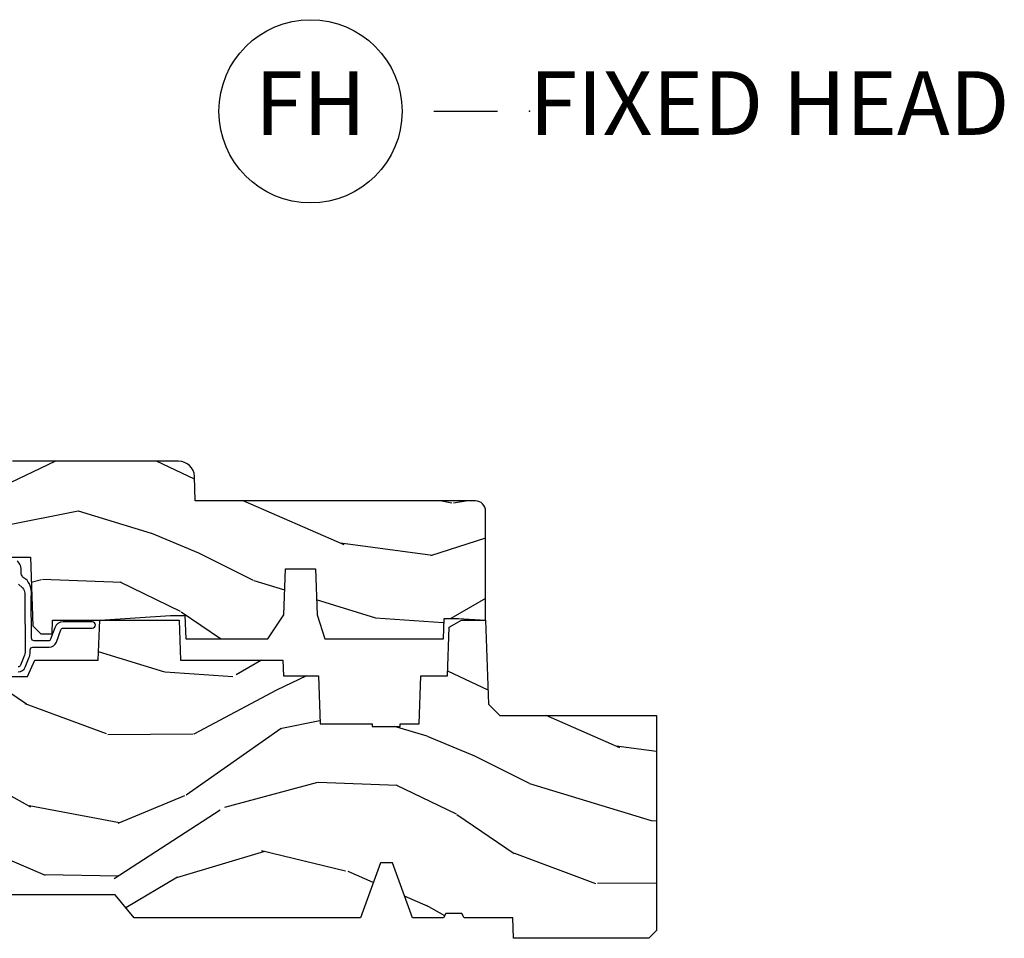
# Model space of a CAD drawing. Units: inches. Extents: x 1 to 182, y 2 to 92.
# Drawn here: x 172 to 176, y 50 to 53 of the extents above; entities that cross this region are included whole.
import ezdxf

# ---------------------------------------------------------------- set-up
doc = ezdxf.new("R2010")
doc.units = ezdxf.units.IN
doc.header["$MEASUREMENT"] = 0
doc.layers.add('ZP-ANNO-NPLT', color=7, linetype='Continuous', plot=False)
for name, color, linetype in [('ZP-ANNO-TITL', 44, 'Continuous'), ('ZP-SECT-WDHA', 11, 'Continuous'), ('ZP-SECT-WOOD', 104, 'Continuous'), ('ZP-SECT-WSTP', 40, 'Continuous')]:
    doc.layers.add(name, color=color, linetype=linetype)
doc.styles.get("Standard").update_dxf_attribs({"font": 'arial.ttf'})

# ---------------------------------------------------------------- blocks, each defined once
blk = doc.blocks.new('NG Cut Name Head Fixed (FH)')
at = {"layer": 'ZP-ANNO-NPLT'}
blk.add_point((0, 0), dxfattribs=at)
at = {"layer": 'ZP-ANNO-TITL'}
blk.add_lwpolyline([(-0.09375, 0), (-0.03125, 0)], dxfattribs=at)
blk.add_circle((-0.2150000000000016, 0), 0.09, dxfattribs=at)
at = {"layer": 'ZP-ANNO-TITL', "char_height": 0.0625}
for s, insert, width, attachment_point in [('FH', (-0.2150000000000016, 0), 0.1375, 5), ('FIXED HEAD', (0, 0), 1.125, 4)]:
    blk.add_mtext(s, dxfattribs=dict(at, insert=insert, width=width, attachment_point=attachment_point))
blk = doc.blocks.new('101CS Vin21 PR CM C Contmp 2.875 VG (Impact 1 in 5mm - 10.1mm IG) F S')
at = {"layer": 'ZP-SECT-WDHA'}
h = blk.add_hatch(dxfattribs=at)
h.set_pattern_fill('WOOD3', color=256, scale=2, angle=163, pattern_type=2)
h.set_pattern_definition([(158.2364, (5.073350216907613, 0.4863340849364874), (20.45396798290167, -8.344771374467806), [0.240832, -23.842358]), (174.3099, (4.84968450957092, 0.5756293891892028), (-8.235181511295936, 0.4263690944681484), [0.305942, -9.892097999999999]), (208, (4.545250780498691, 0.6059626152482451), (-0.5847435903937085, -1.91261010378108), [0.226274, -2.602152]), (209.8476, (4.345462546788951, 0.4997333270497961), (-35.54768828883149, -20.50272857977593), [0.438634, -43.42479]), (175.9946, (3.965012174488777, 0.2814273165584495), (18.38297247813529, -1.437476743240211), [0.266834, -26.416494]), (163, (3.698830635654986, 0.3000656744285948), (-2.497352921371544, -1.327866102480598), [0.5, -1.5]), (153.5377, (3.220678257673512, 0.4462515267899505), (8.978306718050995, -4.83632345258755), [0.24331, -11.922214]), (157.2894, (4.915469496357332, -0.03007048328356632), (16.62874032651941, -7.175302374271584), [0.200998, -19.898754]), (163, (4.730055979259191, 0.04752995278025196), (-2.497352921371544, -1.327866102480598), [0.3, -1.7]), (191.3008, (4.443164552470307, 0.1352414641970654), (-24.54716094300747, -5.043499394239721), [0.295296, -29.23435]), (215.125, (4.153593277258722, 0.07737544159016352), (10.57415813511433, 7.224071108844612), [0.45607, -22.347438]), (202.2894, (3.780574131888898, -0.1850301932341551), (-14.3993751268171, -6.054586024953077), [0.284254, -28.141088]), (169.3402, (3.51756017872691, -0.2928432742685061), (-15.88561928555968, 2.765334394382427), [0.362216, -17.748554]), (151.1113000000001, (3.16159559839133, -0.2258416508068422), (25.02229161617255, -13.92425483963839), [0.38833, -38.444646]), (156.2902000000001, (4.734199039429257, -0.6229794319806388), (-16.62874768410003, 7.175289077572956), [0.342343999999998, -33.89213999999975]), (166.3665, (4.420750290590718, -0.4853208621363763), (-31.18650071420278, 7.443263674111074), [0.340588, -33.718186]), (196.6901, (4.089759239468833, -0.4050405776499133), (4.409962367830815, 0.7431255040166733), [0.360556, -6.850548]), (210.4896, (3.744393471735407, -0.5085900174256892), (-25.55825994297176, -15.19129255384614), [0.325576, -32.232064]), (177.9314, (3.463837216290074, -0.6737813838178113), (-22.79293410148565, 0.6943551067665474), [0.310484, -30.737866]), (163, (3.153556053123339, -0.662574252878045), (-2.497352921371544, -1.327866102480598), [0.24, -1.76]), (150.0054, (2.924042911692197, -0.5924050437445771), (-16.04400167334359, 9.087905524651102), [0.266834, -26.416494]), (163, (4.57984764781628, 0.9927481588920273), (-2.497352921371544, -1.327866102480598), [0, -2]), (26.15240000000003, (4.224370804729801, 0.7877208094254797), (-36.87554735843706, -18.00538888531859), [0.438633999999998, -43.42478999999975]), (9.565100000000033, (4.033356428609295, -0.9315562212229622), (2.497352076502218, 1.327869099233075), [0.178886, -4.29325]), (351.1301, (4.20975492594124, -0.9018313135015603), (12.0603996767767, -1.595852046107204), [0.282842, -13.859292]), (319.8014, (4.489215125799774, -0.9454432005854017), (8.393559450670804, -6.748938448303024), [0.152316, -15.07923]), (189.5651, (4.224370804729801, 0.7877208094254797), (-2.497352076502219, -1.327869099233075), [0.223605999999999, -4.248529999999969]), (169.7098, (4.003872683064913, 0.7505646747737273), (17.79822734718652, -3.350093459302554), [0.342344, -33.89214]), (152.8753, (3.667034197848579, 0.8117188641409143), (-30.7601241373409, 15.67848221527704), [0.568858, -56.31699200000001]), (152.6952, (5.137671991946604, 0.6967211312483528), (-10.89091849633435, 5.421060729349781), [0.223605999999999, -22.13707199999987]), (178.5241, (4.938979813823664, 0.7992950965258956), (22.79293551970828, -0.6943538178398185), [0.37363, -36.989452]), (205.8789, (4.565472931204681, 0.80891843462976), (31.88084594068392, 15.34964888471388), [0.3821, -37.827846]), (197.6952, (4.221690956307157, 0.642143275401736), (-23.21929303946757, -7.540852312839229), [0.316228, -31.306548]), (172.4623, (3.920424812906674, 0.5460250625563106), (-10.14779136076372, 1.011111546693648), [0.364966, -11.80056]), (156.4181, (3.558612798476588, 0.5939005908987269), (31.344885410924, -13.76583238823937), [0.52345, -51.82156]), (154.8699, (4.991486139585277, 0.2185687532668226), (10.89091361125098, -5.421068605812716), [0.282842, -13.859292]), (174.3099, (4.735415676104537, 0.338685020827711), (-8.235181511295936, 0.4263690944681484), [0.305942, -9.892097999999999]), (205.5104, (4.430981947032251, 0.3690182468867533), (26.88614988798455, 12.69389479119331), [0.325575999999998, -32.23206399999975]), (208, (4.137147030562119, 0.2288004097083558), (-0.5847435903937085, -1.91261010378108), [0.367696, -2.460732]), (180.354, (3.812491150783785, 0.05617781638588326), (27.20289793979688, 0.04876202922806261), [0.335262, -33.190848]), (159.6335000000001, (3.477236458403354, 0.05410628630085057), (30.01700107381327, -11.26852463519537), [0.340587999999998, -33.71818599999974]), (145.8973, (3.157940275470366, 0.1726387610258371), (-17.37187083675604, 11.58525502309056), [0.27203, -26.930912]), (154.2538, (4.845300287223893, -0.2595836247146792), (-12.80351945054413, 6.005821017315287), [0.263057999999998, -26.04283399999987]), (177.9314, (4.608355918862401, -0.1453147912482393), (-22.79293410148565, 0.6943551067665474), [0.310484, -30.737866]), (195.0054, (4.298074755695666, -0.134107660308473), (11.31727641611973, 2.814114219735264), [0.37736, -18.490604]), (212.8991, (3.933582892842935, -0.2318096659898004), (28.64036637139407, 18.43175097613516), [0.49679, -49.18218]), (178.9454, (3.516464123140167, -0.5016465277444695), (8.235181634652655, -0.4263644116476297), [0.291204, -14.269016]), (156.991, (3.22530905509268, -0.4962868308991517), (-18.54135163249375, 7.760042155334038), [0.3821, -37.827846]), (139.8014, (2.873608116015646, -0.3469333928659921), (-8.393559450670804, 6.748938448303025), [0.152316, -15.07923]), (153.5377, (4.669877264390266, -0.8333664782925041), (8.978306718050995, -4.83632345258755), [0.24331, -11.922214]), (173.008, (4.452058991148022, -0.7249450789205127), (-22.20819262847393, 2.606951578708767), [0.345254, -34.1801]), (200.4054, (4.10937307183724, -0.6829169846725733), (-30.71134915766887, -11.52445423798904), [0.428017999999998, -42.37384999999974]), (192.0546, (4.292956221027339, 1.080459670308841), (-15.72724097270063, -3.557234008732985), [0.205912, -20.385348]), (173.7843, (4.091584194481754, 1.037456101562611), (32.35598179133584, -3.618064673815965), [0.427551999999998, -42.32756599999974]), (155.8750000000001, (3.66654646059942, 1.083747837069154), (12.80352490518391, -6.005810314090468), [0.4837359999999979, -15.64077999999994])])
edge = h.paths.add_edge_path()
edge.add_line((3.659339590236584, 1.452292010455608), (3.6656704467444, 1.271000000000299))
edge.add_line((3.6656704467444, 1.271000000000299), (3.695561722910497, 1.177000000000305))
edge.add_line((3.695561722910497, 1.177000000000305), (4.162038591284897, 1.177000000000305))
edge.add_line((4.162038591284897, 1.177000000000305), (4.164832252844235, 1.257000000000303))
edge.add_line((4.164832252844235, 1.257000000000289), (4.222000000000037, 1.257000000000289))
edge.add_line((4.222000000000037, 1.257000000000289), (4.328000000000031, 1.250000000000284))
edge.add_line((4.328000000000031, 1.250000000000284), (4.327999999999975, 1.679000000000002))
edge.add_arc((4.287999999999982, 1.679000000000002), 0.03999999999999027, 359.9999999999866, 449.9999999999619)
edge.add_line((4.288000000000011, 1.718999999999994), (3.655999999999551, 1.719000000001678))
edge.add_line((3.655999999999551, 1.719000000001699), (3.18700000000041, 1.719000000001699))
edge.add_line((3.18700000000041, 1.719000000001699), (3.183641887196927, 1.815163768795856))
edge.add_arc((3.121679655921724, 1.813000000000272), 0.06200000000002424, 2.000000000023512, 90.00000000002217)
edge.add_line((3.121679655921696, 1.875000000000284), (2.468000000000472, 1.875000000000284))
edge.add_line((2.468000000000472, 1.875000000000284), (2.434643665196177, 1.84408968317419))
edge.add_line((2.434643665196177, 1.84408968317419), (2.408203404988456, 1.497247282632387))
edge.add_line((2.408203404988456, 1.497247282632372), (2.539053547792662, 1.497247282632372))
edge.add_line((2.539053547792662, 1.497247282632372), (2.548456529542193, 1.227981115637874))
edge.add_line((2.548456529542193, 1.227981115637874), (2.580538413940019, 1.197000000000287))
edge.add_line((2.580538413940019, 1.197000000000287), (2.623980974583276, 1.197000000000287))
edge.add_line((2.623980974583276, 1.197000000000287), (2.625831775366294, 1.25000000000027))
edge.add_line((2.625831775366294, 1.250000000000284), (2.811480974583276, 1.250000000000284))
edge.add_line((2.811480974583276, 1.250000000000284), (3.089237540067586, 1.26900000000029))
edge.add_line((3.089237540067586, 1.26900000000029), (3.146024829274324, 1.26900000000029))
edge.add_line((3.146024829274324, 1.26900000000029), (3.149237540067588, 1.177000000000291))
edge.add_line((3.149237540067588, 1.177000000000305), (3.472508733728603, 1.177000000000305))
edge.add_line((3.472508733728603, 1.177000000000305), (3.535008733728603, 1.271000000000313))
edge.add_line((3.535008733728603, 1.271000000000299), (3.541339590236419, 1.452292010455594))
edge.add_line((3.541339590236419, 1.452292010455608), (3.659339590236584, 1.452292010455608))
h = blk.add_hatch(dxfattribs=at)
h.set_pattern_fill('WOOD3', color=256, scale=2, angle=163, style=0, pattern_type=2)
h.set_pattern_definition([(158.2364, (6.157301732816791, -0.3108729511419028), (20.45396798290167, -8.344771374467806), [0.240832, -23.842358]), (174.3099, (5.933636025480155, -0.2215776468891875), (-8.235181511295936, 0.4263690944681484), [0.305942, -9.892097999999999]), (208, (5.629202296407868, -0.1912444208301451), (-0.5847435903937085, -1.91261010378108), [0.226274, -2.602152]), (209.8476, (5.429414062698129, -0.2974737090285942), (-35.54768828883149, -20.50272857977593), [0.438634, -43.42479]), (175.9946, (5.048963690397954, -0.5157797195199407), (18.38297247813529, -1.437476743240211), [0.266834, -26.416494]), (163, (4.782782151564163, -0.4971413616498239), (-2.497352921371544, -1.327866102480598), [0.5, -1.5]), (153.5377, (4.30462977358269, -0.3509555092884398), (8.978306718050995, -4.83632345258755), [0.24331, -11.922214]), (157.2894, (5.999421012266509, -0.8272775193619282), (16.62874032651941, -7.175302374271584), [0.200998, -19.898754]), (163, (5.814007495168369, -0.7496770832981383), (-2.497352921371544, -1.327866102480598), [0.3, -1.7]), (191.3008, (5.527116068379428, -0.6619655718812965), (-24.54716094300747, -5.043499394239721), [0.295296, -29.23435]), (215.125, (5.237544793167899, -0.7198315944882268), (10.57415813511433, 7.224071108844612), [0.45607, -22.347438]), (202.2894, (4.864525647798075, -0.9822372293125454), (-14.3993751268171, -6.054586024953077), [0.284254, -28.141088]), (169.3402, (4.601511694636088, -1.090050310346896), (-15.88561928555968, 2.765334394382427), [0.362216, -17.748554]), (151.1113000000001, (4.245547114300507, -1.023048686885232), (25.02229161617255, -13.92425483963839), [0.38833, -38.444646]), (156.2902000000001, (5.818150555338434, -1.420186468059029), (-16.62874768410003, 7.175289077572956), [0.342343999999998, -33.89213999999975]), (166.3665, (5.504701806499895, -1.282527898214767), (-31.18650071420278, 7.443263674111074), [0.340588, -33.718186]), (196.6901, (5.173710755378011, -1.202247613728304), (4.409962367830815, 0.7431255040166733), [0.360556, -6.850548]), (210.4896, (4.828344987644527, -1.305797053504079), (-25.55825994297176, -15.19129255384614), [0.325576, -32.232064]), (177.9314, (4.547788732199251, -1.47098841989623), (-22.79293410148565, 0.6943551067665474), [0.310484, -30.737866]), (163, (4.237507569032516, -1.459781288956435), (-2.497352921371544, -1.327866102480598), [0.24, -1.76]), (150.0054, (4.007994427601375, -1.389612079822967), (-16.04400167334359, 9.087905524651102), [0.266834, -26.416494]), (163, (5.663799163725457, 0.195541122813637), (-2.497352921371544, -1.327866102480598), [0, -2]), (26.15240000000003, (5.308322320638979, -0.009486226652910545), (-36.87554735843706, -18.00538888531859), [0.438633999999998, -43.42478999999975]), (9.565100000000033, (5.117307944518473, -1.728763257301352), (2.497352076502218, 1.327869099233075), [0.178886, -4.29325]), (351.1301, (5.293706441850418, -1.699038349579951), (12.0603996767767, -1.595852046107204), [0.282842, -13.859292]), (319.8014, (5.573166641708951, -1.742650236663792), (8.393559450670804, -6.748938448303024), [0.152316, -15.07923]), (189.5651, (5.308322320638979, -0.009486226652910545), (-2.497352076502219, -1.327869099233075), [0.223605999999999, -4.248529999999969]), (169.7098, (5.08782419897409, -0.04664236130466293), (17.79822734718652, -3.350093459302554), [0.342344, -33.89214]), (152.8753, (4.750985713757757, 0.01451182806255247), (-30.7601241373409, 15.67848221527704), [0.568858, -56.31699200000001]), (152.6952, (6.221623507855782, -0.1004859048300375), (-10.89091849633435, 5.421060729349781), [0.223605999999999, -22.13707199999987]), (178.5241, (6.022931329732842, 0.002088060447476892), (22.79293551970828, -0.6943538178398185), [0.37363, -36.989452]), (205.8789, (5.649424447113859, 0.01171139855136971), (31.88084594068392, 15.34964888471388), [0.3821, -37.827846]), (197.6952, (5.305642472216334, -0.1550637606766543), (-23.21929303946757, -7.540852312839229), [0.316228, -31.306548]), (172.4623, (5.004376328815852, -0.2511819735220797), (-10.14779136076372, 1.011111546693648), [0.364966, -11.80056]), (156.4181, (4.642564314385766, -0.2033064451796918), (31.344885410924, -13.76583238823937), [0.52345, -51.82156]), (154.8699, (6.075437655494454, -0.5786382828115393), (10.89091361125098, -5.421068605812716), [0.282842, -13.859292]), (174.3099, (5.819367192013715, -0.4585220152506508), (-8.235181511295936, 0.4263690944681484), [0.305942, -9.892097999999999]), (205.5104, (5.514933462941428, -0.4281887891916085), (26.88614988798455, 12.69389479119331), [0.325575999999998, -32.23206399999975]), (208, (5.221098546471296, -0.5684066263700345), (-0.5847435903937085, -1.91261010378108), [0.367696, -2.460732]), (180.354, (4.896442666692963, -0.741029219692507), (27.20289793979688, 0.04876202922806261), [0.335262, -33.190848]), (159.6335000000001, (4.561187974312531, -0.7431007497775397), (30.01700107381327, -11.26852463519537), [0.340587999999998, -33.71818599999974]), (145.8973, (4.241891791379544, -0.6245682750525532), (-17.37187083675604, 11.58525502309056), [0.27203, -26.930912]), (154.2538, (5.92925180313307, -1.056790660793069), (-12.80351945054413, 6.005821017315287), [0.263057999999998, -26.04283399999987]), (177.9314, (5.692307434771578, -0.9425218273266296), (-22.79293410148565, 0.6943551067665474), [0.310484, -30.737866]), (195.0054, (5.382026271604843, -0.9313146963868633), (11.31727641611973, 2.814114219735264), [0.37736, -18.490604]), (212.8991, (5.017534408752113, -1.029016702068191), (28.64036637139407, 18.43175097613516), [0.49679, -49.18218]), (178.9454, (4.600415639049345, -1.29885356382286), (8.235181634652655, -0.4263644116476297), [0.291204, -14.269016]), (156.991, (4.309260571001857, -1.293493866977542), (-18.54135163249375, 7.760042155334038), [0.3821, -37.827846]), (139.8014, (3.957559631924823, -1.144140428944382), (-8.393559450670804, 6.748938448303025), [0.152316, -15.07923]), (153.5377, (5.753828780299443, -1.630573514370894), (8.978306718050995, -4.83632345258755), [0.24331, -11.922214]), (173.008, (5.536010507057199, -1.522152114998903), (-22.20819262847393, 2.606951578708767), [0.345254, -34.1801]), (200.4054, (5.193324587746417, -1.480124020750964), (-30.71134915766887, -11.52445423798904), [0.428017999999998, -42.37384999999974]), (192.0546, (5.376907736936516, 0.2832526342304504), (-15.72724097270063, -3.557234008732985), [0.205912, -20.385348]), (173.7843, (5.175535710390932, 0.2402490654842495), (32.35598179133584, -3.618064673815965), [0.427551999999998, -42.32756599999974]), (155.8750000000001, (4.750497976508655, 0.2865408009907355), (12.80352490518391, -6.005810314090468), [0.4837359999999979, -15.64077999999994])])
edge = h.paths.add_edge_path()
edge.add_line((4.327999999999975, 1.25), (4.339523853932292, 0.9199999999999946))
edge.add_line((4.339523853932292, 0.9200000000000159), (4.384523853932251, 0.8750000000000142))
edge.add_line((4.384523853932251, 0.875), (5, 0.875))
edge.add_line((5, 0.875), (5.000250000001358, 0.03099999999999881))
edge.add_line((5.000250000001358, 0.03100000000000591), (4.969250000001352, 0))
edge.add_line((4.969250000001352, 0), (4.438250000001403, 1.4210854715202e-14))
edge.add_line((4.438250000001403, 0), (4.434921417707642, 0.08099999900083077))
edge.add_line((4.434921417707642, 0.08099999900082366), (4.244000000000938, 0.08099999999998886))
edge.add_line((4.244000000000938, 0.08100000000001728), (4.234999999999104, 0.09700000000000841))
edge.add_line((4.234999999999104, 0.09699999999997999), (4.172000000000821, 0.09699999999997999))
edge.add_line((4.172000000000821, 0.09699999999997999), (4.162999999998988, 0.08099999999998886))
edge.add_line((4.162999999998988, 0.08100000000001728), (4.040350214322075, 0.08099999900085209))
edge.add_line((4.040350214322075, 0.08099999900082366), (3.962096613590234, 0.2959999999999638))
edge.add_line((3.962096613590234, 0.2959999999999923), (3.914403386412573, 0.2959999999999923))
edge.add_line((3.914403386412573, 0.2959999999999923), (3.836149785680732, 0.08099999900085209))
edge.add_line((3.836149785680732, 0.08099999900082366), (2.94728293071455, 0.08099999900082366))
edge.add_line((2.94728293071455, 0.08099999900082366), (2.871763963070748, 0.1709999999999638))
edge.add_line((2.871763963070748, 0.1709999999999923), (2.43950782333593, 0.1709999999999923))
edge.add_line((2.43950782333593, 0.1709999999999923), (2.332250000001636, 0.08100000000001728))
edge.add_line((2.332250000001636, 0.08100000000001728), (2.005069066192277, 0.08100000000001728))
edge.add_line((2.005069066192277, 0.08100000000001728), (2.000250000001301, 0.2189999999999941))
edge.add_line((2.000250000001301, 0.2189999999999941), (1.90625000000216, 0.2189999999999941))
edge.add_line((1.90625000000216, 0.2189999999999941), (1.901430933811184, 0.08100000000001728))
edge.add_line((1.901430933811184, 0.08100000000001728), (1.349597170313245, 0.08100000000001728))
edge.add_line((1.349597170313245, 0.08100000000001728), (1.293712597491322, 0.1349671046590544))
edge.add_line((1.293712597491322, 0.1349671046590402), (1.288995126616157, 0.2700577954948997))
edge.add_line((1.288995126616157, 0.2700577954948926), (1.245999999999981, 0.3130000000000024))
edge.add_line((1.245999999999981, 0.3130000000000166), (1.207000000000107, 0.3130000000000166))
edge.add_line((1.207000000000107, 0.3130000000000166), (1.191190997646686, 0.254000000000012))
edge.add_line((1.191190997646686, 0.2540000000000191), (1.140999999999963, 0.2540000000000191))
edge.add_line((1.140999999999963, 0.2540000000000191), (1.058999999999969, 0.3160000000000309))
edge.add_line((1.058999999999969, 0.3160000000000309), (0.9532293940344516, 0.4220000000000397))
edge.add_line((0.9532293940344516, 0.4220000000000255), (0.9532293940344516, 0.5235500000000357))
edge.add_line((0.9532293940344516, 0.5235500000000286), (1.048250000002156, 0.6897999999999698))
edge.add_line((1.048250000002156, 0.6897999999999911), (1.12825000000214, 0.7502214903220761))
edge.add_line((1.12825000000214, 0.7502214903220761), (1.196532032304901, 0.7538000000000125))
edge.add_line((1.196532032304901, 0.7538000000000125), (1.207250000002148, 0.6937999999999818))
edge.add_line((1.207250000002148, 0.6937999999999533), (1.671750000002135, 0.6937999999999533))
edge.add_line((1.671750000002135, 0.6937999999999533), (1.675586249445701, 0.7669999999999391))
edge.add_arc((1.690678198063182, 0.7589080513825479), 0.01712444292523941, 118.1991648363844, 151.800835164081, ccw=False)
edge.add_line((1.682586249445649, 0.7739999999999441), (2.123250000002145, 0.7739999999999441))
edge.add_line((2.123250000002145, 0.7739999999999441), (2.131910350836108, 1.021999999999935))
edge.add_line((2.131910350836108, 1.021999999999935), (2.138910350836113, 1.02899999999994))
edge.add_line((2.138910350836113, 1.02899999999994), (2.52767606590146, 1.02899999999994))
edge.add_line((2.52767606590146, 1.02899999999994), (2.556250000002194, 1.093000000000018))
edge.add_line((2.556250000002194, 1.093000000000018), (2.805767439191527, 1.092999999999989))
edge.add_line((2.805767439191527, 1.093000000000018), (2.811250000000996, 1.250000000000014))
edge.add_line((2.811250000000996, 1.25), (3.123684362372273, 1.25))
edge.add_line((3.123684362372273, 1.25), (3.129166923181742, 1.093000000000004))
edge.add_line((3.129166923181742, 1.093000000000018), (3.531485413592577, 1.093000000000018))
edge.add_line((3.531485413592577, 1.093000000000018), (3.533650501300485, 1.031000000000006))
edge.add_line((3.533650501300485, 1.031000000000006), (3.670684895338468, 1.031000000000006))
edge.add_line((3.670684895338468, 1.031000000000006), (3.6772500000028, 0.8430000000000177))
edge.add_line((3.6772500000028, 0.8430000000000177), (3.882229394034482, 0.843000000000032))
edge.add_line((3.882229394034482, 0.8430000000000177), (3.882229394034482, 0.8330000000000197))
edge.add_line((3.882229394034482, 0.8330000000000268), (3.992229394034439, 0.8330000000000268))
edge.add_line((3.992229394034439, 0.8330000000000268), (3.992229394034439, 0.843000000000032))
edge.add_line((3.992229394034439, 0.8430000000000177), (4.067250000002218, 0.8429999999999964))
edge.add_line((4.067250000002218, 0.8430000000000177), (4.073815104666551, 1.031000000000006))
edge.add_line((4.073815104666551, 1.031000000000006), (4.178805517824344, 1.031000000000006))
edge.add_line((4.178805517824344, 1.031000000000006), (4.185485413591209, 1.222287187078905))
edge.add_line((4.185485413591209, 1.222287187078905), (4.233485413591893, 1.250000000000014))
edge.add_line((4.233485413591893, 1.25), (4.327999999999975, 1.250000000000007))
at = {"layer": 'ZP-SECT-WOOD', "linetype": 'Continuous'}
blk.add_lwpolyline([(2.408203404988456, 1.497247282632372), (2.539053547792662, 1.497247282632372), (2.548456529542193, 1.227981115637874), (2.580538413940019, 1.197000000000287), (2.623980974583276, 1.197000000000287), (2.625831775366294, 1.250000000000284), (2.811480974583276, 1.250000000000284), (3.089237540067586, 1.26900000000029), (3.146024829274324, 1.26900000000029), (3.149237540067588, 1.177000000000305), (3.472508733728603, 1.177000000000305), (3.535008733728603, 1.271000000000299), (3.541339590236419, 1.452292010455608), (3.659339590236584, 1.452292010455608), (3.659339590236584, 1.452292010455608), (3.6656704467444, 1.271000000000299), (3.695561722910497, 1.177000000000305), (4.162038591284897, 1.177000000000305), (4.164832252844235, 1.257000000000289), (4.222000000000037, 1.257000000000289), (4.328000000000031, 1.250000000000284), (4.327999999999975, 1.679000000000002, 0.4142135623729715), (4.288000000000011, 1.718999999999994), (3.655999999999551, 1.719000000001699), (3.18700000000041, 1.719000000001699), (3.183641887196927, 1.815163768795856, 0.40402622583515), (3.121679655921696, 1.875000000000284), (2.468000000000472, 1.875000000000284)], format="xyb", dxfattribs=at)
at = {"layer": 'ZP-SECT-WOOD'}
blk.add_lwpolyline([(2.138910350836113, 1.02899999999994), (2.52767606590146, 1.02899999999994), (2.556250000002194, 1.093000000000018), (2.805767439191527, 1.093000000000018), (2.811250000000996, 1.25), (3.123684362372273, 1.25), (3.129166923181742, 1.093000000000018), (3.531485413592577, 1.093000000000018), (3.533650501300485, 1.031000000000006), (3.670684895338468, 1.031000000000006), (3.6772500000028, 0.8430000000000177), (3.882229394034482, 0.8430000000000177), (3.882229394034482, 0.8330000000000268), (3.992229394034439, 0.8330000000000268), (3.992229394034439, 0.8430000000000177), (4.067250000002218, 0.8430000000000177), (4.073815104666551, 1.031000000000006), (4.178805517824344, 1.031000000000006), (4.185485413591209, 1.222287187078905), (4.233485413591893, 1.25), (4.327999999999975, 1.25), (4.339523853932292, 0.9200000000000159), (4.384523853932251, 0.875), (5, 0.875), (5.000250000001358, 0.03100000000000591), (4.969250000001352, 0), (4.438250000001403, 0), (4.434921417707642, 0.08099999900082366), (4.244000000000938, 0.08100000000001728), (4.234999999999104, 0.09699999999997999), (4.172000000000821, 0.09699999999997999), (4.162999999998988, 0.08100000000001728), (4.040350214322075, 0.08099999900082366), (3.962096613590234, 0.2959999999999923), (3.914403386412573, 0.2959999999999923), (3.836149785680732, 0.08099999900082366), (2.94728293071455, 0.08099999900082366), (2.871763963070748, 0.1709999999999923), (2.43950782333593, 0.1709999999999923)], dxfattribs=at)
at = {"layer": 'ZP-SECT-WSTP'}
for points in [[(2.490886035184019, 1.046999555484774, 0.3057306814588006), (2.518701550821049, 1.065761357682334), (2.534637527912366, 1.105204285077491, 0.0962890481974185), (2.538278335184032, 1.123934614748293), (2.538278335184032, 1.13399955548482, -0.4142135623728871), (2.548278335184023, 1.143999555484754), (2.612749865114097, 1.143999555484811, 0.3173068635875479), (2.641014812173239, 1.163945065555254), (2.658234089919688, 1.21235149664318, -0.317306863587548), (2.667655738939402, 1.218999999999994), (2.781778335183901, 1.218999999999994, 1), (2.781778335183901, 1.243999999999971), (2.667655738939402, 1.244000000000028, 0.3173068635874469), (2.634679967370403, 1.220730238251122), (2.618643360312433, 1.175648503356911, -0.3173068635875169), (2.609221711292719, 1.169000000000096), (2.553278335184018, 1.16900000000004, -0.4142135623730951), (2.543278335184027, 1.179000000000087), (2.541504204160788, 1.343013095225615), (2.541504204160788, 1.343013095225615, 0.2294307441243056), (2.525759844023355, 1.407133657346407), (2.510792311689613, 1.417474766693488, -0.1260306519691577), (2.503323380276356, 1.431925864889422), (2.502097582997635, 1.442397759690607, 0.2658860943367198), (2.487212015881596, 1.482850308127865, 0.3959395650528622)], [(2.492602604734941, 1.391147317882428), (2.507975211489281, 1.376827210138941, -0.1602954964483056), (2.517137409014254, 1.355959793373728), (2.516504204160753, 1.343418695421803), (2.518278335183993, 1.123934614748293, -0.09628904819736137), (2.516093850821051, 1.112696416945823), (2.500157873729677, 1.073253489550609, -0.3057306814588179), (2.490886035183962, 1.066999555484813)]]:
    blk.add_lwpolyline(points, format="xyb", dxfattribs=at)

msp = doc.modelspace()

# ---------------------------------------------------------------- block references
msp.add_blockref('101CS Vin21 PR CM C Contmp 2.875 VG (Impact 1 in 5mm - 10.1mm IG) F S', (170, 49.50000000000009, -19.21193972255534))
at = {"xscale": 3.999999999999999, "yscale": 3.999999999999999, "zscale": 3.999999999999999}
msp.add_blockref('NG Cut Name Head Fixed (FH)', (174.5, 52.75000000000011, -19.21193972255534), dxfattribs=at)

doc.saveas('drawing.dxf')
